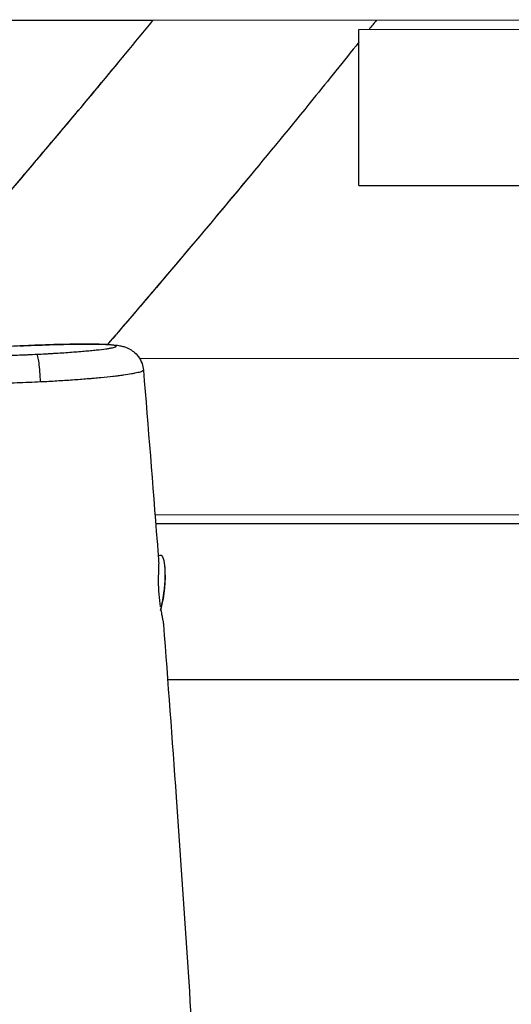
# Model space of a CAD drawing. Units: millimetres. Extents: x -5441 to 5146, y -6064 to 7216.
# Drawn here: x -823 to -540, y 1989 to 2556 of the extents above; entities that cross this region are included whole.
import ezdxf

# ---------------------------------------------------------------- set-up
doc = ezdxf.new("R2010")
doc.units = ezdxf.units.MM
doc.header["$LTSCALE"] = 20
doc.layers.add('2d', color=230, linetype='Continuous')

msp = doc.modelspace()

# ---------------------------------------------------------------- linework, layer by layer
at = {"layer": '2d'}
for p, q in [((-9.5, 2556.33), (-972.66, 2555.7)), ((-746.48, 2555.85), (-930.84, 2555.73)), ((-9.5, 2556.33), (-618.04, 2555.93)), ((-627.97, 2550.77), (-9.5, 2551.03)), ((-627.93, 2460.77), (-627.97, 2550.77)), ((-627.93, 2460.77), (-9.5, 2461.03)), ((-627.93, 2460.77), (-170, 2460.96)), ((-627.93, 2460.77), (-627.93, 2460.77)), ((-186.26, 2361.32), (-754.03, 2360.9)), ((-191.71, 2271.31), (-745.28, 2270.9)), ((-191.71, 2271.31), (-745.28, 2270.9)), ((-744.89, 2266), (-193.16, 2266)), ((-195.58, 2176), (-738.04, 2176))]:
    msp.add_line(p, q, dxfattribs=at)
at = {"layer": '2d', "extrusion": (0, 0, -1)}
msp.add_arc((814.53, 2235.74), 75, 175.9739, 194.7786, dxfattribs=at)
for centre, major_axis, ratio, start_param, end_param in [((-822.41, 2353.34), (-0.74, 14.98), 0.094434, 0, 0.051612), ((-744.63, 2227.01), (2.6, 20.84), 0.206375, 5.98067, 7.886499), ((-744.63, 2227.01), (2.6, 20.84), 0.206375, 1.603313, 2.112668)]:
    msp.add_ellipse(centre, major_axis=major_axis, ratio=ratio, start_param=start_param, end_param=end_param, dxfattribs=at)
at = {"layer": '2d'}
for centre, major_axis, ratio, start_param, end_param in [((-812.61, 2348.59), (0.74, -14.98), 0.094438, 1.497211, 3.089981), ((-814.53, 2235.74), (-74.36, 9.8), 0.031812, 3.065774, 3.141593)]:
    msp.add_ellipse(centre, major_axis=major_axis, ratio=ratio, start_param=start_param, end_param=end_param, dxfattribs=at)
for points, knots in [([(-888.62, 2387.73), (-862.12, 2418.21), (-835.81, 2448.86), (-788.48, 2504.95), (-767.37, 2530.31), (-746.48, 2555.85)], [0.0158212, 0.0158212, 0.0158212, 0.0158212, 0.136994, 0.136994, 0.2359961, 0.2359961, 0.2359961, 0.2359961]), ([(-627.96, 2543.39), (-636.73, 2532.4), (-645.53, 2521.45), (-679.86, 2479.13), (-705.69, 2448), (-745.35, 2401.06), (-758.97, 2385.09), (-772.65, 2369.17)], [0.7012306, 0.7012306, 0.7012306, 0.7012306, 0.7433843, 0.7433843, 0.8647413, 0.8647413, 0.9277226, 0.9277226, 0.9277226, 0.9277226]), ([(-899.04, 2375.82), (-877.12, 2400.94), (-855.33, 2426.16), (-809.88, 2479.46), (-786.24, 2507.58), (-762.87, 2535.9)], [0, 0, 0, 0, 10.000143, 10.000143, 21.017481, 21.017481, 21.017481, 21.017481]), ([(-686.94, 2470.78), (-706.91, 2446.61), (-727.07, 2422.59), (-755.77, 2388.84), (-764.19, 2378.99), (-772.63, 2369.17)], [0.593133, 0.593133, 0.593133, 0.593133, 10.000318, 10.000318, 13.885765, 13.885765, 13.885765, 13.885765]), ([(-823.08, 2368.3), (-824.74, 2368.22), (-826.39, 2368.14), (-829.66, 2367.96), (-831.28, 2367.86), (-834.45, 2367.67), (-836.01, 2367.58), (-838.32, 2367.43), (-839.08, 2367.37), (-840.59, 2367.27), (-841.33, 2367.22), (-844.98, 2366.96), (-847.72, 2366.74), (-850.91, 2366.47), (-851.54, 2366.41), (-852.77, 2366.3), (-853.37, 2366.24), (-855.14, 2366.07), (-856.25, 2365.96), (-859.39, 2365.63), (-861.22, 2365.4), (-863.18, 2365.13), (-863.56, 2365.07), (-864.27, 2364.96), (-864.6, 2364.91), (-865.55, 2364.75), (-866.11, 2364.65), (-867.06, 2364.44), (-867.47, 2364.34), (-867.95, 2364.2), (-868.09, 2364.15), (-868.34, 2364.05), (-868.44, 2364), (-868.85, 2363.77), (-868.85, 2363.6), (-868.37, 2363.37), (-868.13, 2363.3), (-867.64, 2363.19), (-867.46, 2363.16), (-867.05, 2363.09), (-866.83, 2363.06), (-865.63, 2362.91), (-864.37, 2362.81), (-862.43, 2362.71), (-862.02, 2362.69), (-861.16, 2362.66), (-860.71, 2362.64), (-859.33, 2362.59), (-858.35, 2362.57), (-855.22, 2362.51), (-852.89, 2362.49), (-849.66, 2362.5), (-849.01, 2362.5), (-847.68, 2362.51), (-847, 2362.52), (-844.94, 2362.54), (-843.53, 2362.56), (-840.63, 2362.6), (-839.14, 2362.63), (-836.08, 2362.7), (-834.5, 2362.74), (-829.74, 2362.88), (-826.51, 2362.99), (-822.41, 2363.15), (-821.58, 2363.18), (-819.92, 2363.25), (-819.09, 2363.29), (-816.59, 2363.4), (-814.93, 2363.48), (-813.28, 2363.56)], [0.3133684, 0.3133684, 0.3133684, 0.3133684, 0.3183491, 0.3183491, 0.3233298, 0.3233298, 0.3283105, 0.3283105, 0.3308009, 0.3308009, 0.3332912, 0.3332912, 0.3432527, 0.3432527, 0.345743, 0.345743, 0.3482334, 0.3482334, 0.3532141, 0.3532141, 0.3631755, 0.3631755, 0.3656658, 0.3656658, 0.3681562, 0.3681562, 0.3731369, 0.3731369, 0.3781176, 0.3781176, 0.3806079, 0.3806079, 0.3830983, 0.3830983, 0.3930597, 0.3930597, 0.3980404, 0.3980404, 0.4005308, 0.4005308, 0.4030211, 0.4030211, 0.4129825, 0.4129825, 0.4154729, 0.4154729, 0.4179632, 0.4179632, 0.4229439, 0.4229439, 0.4329053, 0.4329053, 0.4353957, 0.4353957, 0.437886, 0.437886, 0.4428667, 0.4428667, 0.4478474, 0.4478474, 0.4528282, 0.4528282, 0.4627896, 0.4627896, 0.4652799, 0.4652799, 0.4677703, 0.4677703, 0.472751, 0.472751, 0.472751, 0.472751]), ([(-823.15, 2368.32), (-817.48, 2368.6), (-811.64, 2368.84), (-800.6, 2369.19), (-795.25, 2369.31), (-785.61, 2369.42), (-781.21, 2369.41), (-773.73, 2369.25), (-770.69, 2369.12), (-767.21, 2368.75), (-766.39, 2368.64), (-764.79, 2368.35), (-764.04, 2368.19), (-762.41, 2367.7), (-761.54, 2367.39), (-759.63, 2366.46), (-758.58, 2365.82), (-756.64, 2364.26), (-755.73, 2363.33), (-754.02, 2361.05), (-753.27, 2359.63), (-752.34, 2356.95), (-752.08, 2355.7), (-751.97, 2354.44)], [0, 0, 0, 0, 1.710617, 1.710617, 3.4083, 3.4083, 5.120696, 5.120696, 6.895616, 6.895616, 7.480029, 7.480029, 7.919655, 7.919655, 8.294812, 8.294812, 8.69549, 8.69549, 9.094519, 9.094519, 9.574668, 9.574668, 9.959697, 9.959697, 9.959697, 9.959697]), ([(-813.28, 2363.56), (-811.62, 2363.64), (-809.98, 2363.72), (-807.52, 2363.86), (-806.71, 2363.9), (-805.1, 2363.99), (-804.3, 2364.04), (-800.35, 2364.28), (-797.3, 2364.48), (-792.91, 2364.79), (-791.47, 2364.9), (-788.71, 2365.12), (-787.38, 2365.23), (-784.84, 2365.45), (-783.61, 2365.56), (-781.86, 2365.72), (-781.29, 2365.78), (-780.17, 2365.89), (-779.63, 2365.95), (-776.97, 2366.23), (-775.14, 2366.46), (-772.81, 2366.78), (-772.1, 2366.89), (-771.14, 2367.05), (-770.84, 2367.11), (-770.28, 2367.21), (-770.02, 2367.26), (-768.81, 2367.52), (-768.16, 2367.72), (-767.75, 2367.94), (-767.69, 2367.99), (-767.61, 2368.08), (-767.59, 2368.12), (-767.59, 2368.25), (-767.67, 2368.33), (-768.15, 2368.57), (-768.79, 2368.7), (-769.99, 2368.86), (-770.25, 2368.88), (-770.81, 2368.94), (-771.11, 2368.97), (-772.06, 2369.04), (-773.47, 2369.13), (-775.16, 2369.21), (-776.54, 2369.25), (-777.02, 2369.26), (-778.01, 2369.29), (-778.52, 2369.3), (-781.16, 2369.35), (-783.49, 2369.37), (-787.31, 2369.36), (-788.64, 2369.35), (-790.72, 2369.33), (-791.43, 2369.32), (-792.85, 2369.3), (-793.57, 2369.29), (-797.22, 2369.23), (-800.26, 2369.16), (-804.22, 2369.05), (-805.02, 2369.02), (-806.64, 2368.97), (-807.46, 2368.95), (-809.9, 2368.86), (-811.53, 2368.8), (-816.45, 2368.61), (-819.75, 2368.47), (-823.08, 2368.3)], [0.1538786, 0.1538786, 0.1538786, 0.1538786, 0.1588626, 0.1588626, 0.1613546, 0.1613546, 0.1638467, 0.1638467, 0.1738148, 0.1738148, 0.1787989, 0.1787989, 0.1837829, 0.1837829, 0.188767, 0.188767, 0.191259, 0.191259, 0.193751, 0.193751, 0.2037191, 0.2037191, 0.2087032, 0.2087032, 0.2111952, 0.2111952, 0.2136873, 0.2136873, 0.2236554, 0.2236554, 0.2261474, 0.2261474, 0.2286394, 0.2286394, 0.2336235, 0.2336235, 0.2435916, 0.2435916, 0.2460836, 0.2460836, 0.2485757, 0.2485757, 0.2535597, 0.2585438, 0.2585438, 0.2610358, 0.2610358, 0.2635278, 0.2635278, 0.273496, 0.273496, 0.27848, 0.27848, 0.280972, 0.280972, 0.2834641, 0.2834641, 0.2934322, 0.2934322, 0.2959242, 0.2959242, 0.2984163, 0.2984163, 0.3034003, 0.3034003, 0.3133684, 0.3133684, 0.3133684, 0.3133684]), ([(-751.97, 2354.44), (-751.97, 2354.39), (-751.98, 2354.35), (-752.07, 2354.09), (-752.38, 2353.87), (-753.44, 2353.41), (-754.2, 2353.18), (-755.67, 2352.81), (-756.22, 2352.69), (-757.42, 2352.44), (-758.07, 2352.32), (-760.17, 2351.95), (-761.76, 2351.7), (-764.45, 2351.33), (-765.4, 2351.2), (-766.9, 2351.02), (-767.41, 2350.95), (-768.45, 2350.83), (-768.98, 2350.77), (-771.68, 2350.46), (-773.98, 2350.22), (-777.67, 2349.86), (-778.93, 2349.75), (-780.89, 2349.57), (-781.55, 2349.52), (-782.89, 2349.4), (-783.57, 2349.35), (-787, 2349.07), (-789.84, 2348.85), (-795.67, 2348.44), (-798.66, 2348.25), (-803.29, 2347.98), (-804.85, 2347.89), (-807.99, 2347.72), (-809.57, 2347.64), (-811.15, 2347.56)], [0.11713961, 0.11713961, 0.11713961, 0.11713961, 0.11910463, 0.11910463, 0.12868104, 0.12868104, 0.13825744, 0.13825744, 0.14304565, 0.14304565, 0.14783385, 0.14783385, 0.15741026, 0.15741026, 0.16219846, 0.16219846, 0.16459257, 0.16459257, 0.16698667, 0.16698667, 0.17656308, 0.17656308, 0.18135128, 0.18135128, 0.18374538, 0.18374538, 0.18613948, 0.18613948, 0.19571589, 0.19571589, 0.2052923, 0.2052923, 0.2100805, 0.2100805, 0.21486871, 0.21486871, 0.21486871, 0.21486871]), ([(-751.97, 2354.44), (-749.27, 2321.44), (-746.63, 2288.42), (-743.78, 2251.77), (-743.51, 2248.17), (-743.23, 2244.58)], [0, 0, 0, 0, 10.000172, 10.000172, 11.087935, 11.087935, 11.087935, 11.087935]), ([(-811.15, 2347.56), (-813.39, 2347.45), (-815.65, 2347.35), (-820.19, 2347.15), (-822.44, 2347.06), (-829.14, 2346.83), (-833.52, 2346.7), (-838.89, 2346.59), (-839.96, 2346.57), (-842.08, 2346.53), (-843.12, 2346.51), (-846.2, 2346.47), (-848.2, 2346.45), (-852.09, 2346.44), (-853.97, 2346.44), (-856.72, 2346.45), (-857.62, 2346.46), (-859.39, 2346.47), (-860.26, 2346.49), (-861.1, 2346.5)], [0.21486871, 0.21486871, 0.21486871, 0.21486871, 0.22167683, 0.22167683, 0.22848495, 0.22848495, 0.24210118, 0.24210118, 0.24550524, 0.24550524, 0.2489093, 0.2489093, 0.25571742, 0.25571742, 0.26252554, 0.26252554, 0.2659296, 0.2659296, 0.26933366, 0.26933366, 0.26933366, 0.26933366]), ([(-743.23, 2244.58), (-743.22, 2244.46), (-743.21, 2244.33), (-743.19, 2243.94), (-743.19, 2243.65), (-743.18, 2243.02), (-743.19, 2242.67), (-743.21, 2241.57), (-743.24, 2240.74), (-743.29, 2239.33), (-743.3, 2238.84), (-743.34, 2237.82), (-743.35, 2237.3), (-743.38, 2236.21), (-743.39, 2235.65), (-743.4, 2234.79), (-743.41, 2234.49), (-743.41, 2233.9), (-743.41, 2233.6), (-743.41, 2232.08), (-743.4, 2230.84), (-743.33, 2228.94), (-743.3, 2228.3), (-743.23, 2227.02), (-743.19, 2226.38), (-743.04, 2224.48), (-742.92, 2223.24), (-742.64, 2220.78), (-742.48, 2219.61), (-742.29, 2218.31), (-742.26, 2218.13), (-742.23, 2217.95)], [0.06687152, 0.06687152, 0.06687152, 0.06687152, 0.06784659, 0.06784659, 0.06975362, 0.06975362, 0.07166066, 0.07166066, 0.07547473, 0.07547473, 0.07738176, 0.07738176, 0.07928879, 0.07928879, 0.08119583, 0.08119583, 0.08214935, 0.08214935, 0.08310286, 0.08310286, 0.08691693, 0.08691693, 0.08882397, 0.08882397, 0.090731, 0.090731, 0.09454507, 0.09454507, 0.09835914, 0.09835914, 0.09898293, 0.09898293, 0.09898293, 0.09898293]), ([(-742.01, 2216.63), (-741.94, 2216.17), (-741.86, 2215.73), (-741.6, 2214.3), (-741.43, 2213.38), (-741.18, 2212.11), (-741.1, 2211.71), (-740.95, 2210.94), (-740.88, 2210.59), (-740.69, 2209.59), (-740.58, 2209.02), (-740.49, 2208.44), (-740.48, 2208.34), (-740.45, 2208.13), (-740.44, 2208.04), (-740.43, 2207.9), (-740.42, 2207.85), (-740.42, 2207.8)], [0.10053245, 0.10053245, 0.10053245, 0.10053245, 0.10217321, 0.10217321, 0.10598727, 0.10598727, 0.10789431, 0.10789431, 0.10980134, 0.10980134, 0.11361541, 0.11361541, 0.11456893, 0.11456893, 0.11552245, 0.11552245, 0.11607993, 0.11607993, 0.11607993, 0.11607993]), ([(-740.42, 2207.8), (-737.92, 2174.71), (-735.49, 2141.58), (-728.92, 2048.72), (-724.99, 1988.85), (-720.51, 1917.98), (-719.81, 1906.98), (-719.12, 1895.97)], [0, 0, 0, 0, 10.000686, 10.000686, 27.996864, 27.996864, 31.30487, 31.30487, 31.30487, 31.30487]), ([(87.79, 2021.65), (57.65, 2007.41), (27.64, 1992.9), (-63.19, 1948.16), (-123.69, 1917.28), (-264.9, 1844.34), (-345.5, 1802.04), (-521.44, 1712.38), (-617.12, 1665.67), (-795.29, 1580.85), (-877.68, 1542.44), (-975.15, 1497.23), (-990.18, 1490.27), (-1005.2, 1483.31)], [0, 0, 0, 0, 10.000509, 10.000509, 30.379006, 30.379006, 57.695794, 57.695794, 89.627199, 89.627199, 116.89703, 116.89703, 121.86518, 121.86518, 121.86518, 121.86518])]:
    msp.add_open_spline(points, degree=3, knots=knots, dxfattribs=at)
for points in [[(-617.99, 2555.93), (-619.35, 2554.21), (-620.72, 2552.49), (-622.09, 2550.77)], [(-683.16, 2475.35), (-683.33, 2475.15), (-683.49, 2474.95), (-683.66, 2474.75)], [(-774.93, 2366.49), (-774.93, 2366.49), (-774.93, 2366.49), (-774.93, 2366.49)], [(-751.97, 2354.44), (-751.97, 2354.44), (-751.97, 2354.44), (-751.97, 2354.44)]]:
    msp.add_open_spline(points, degree=3, dxfattribs=at)

doc.saveas('drawing.dxf')
